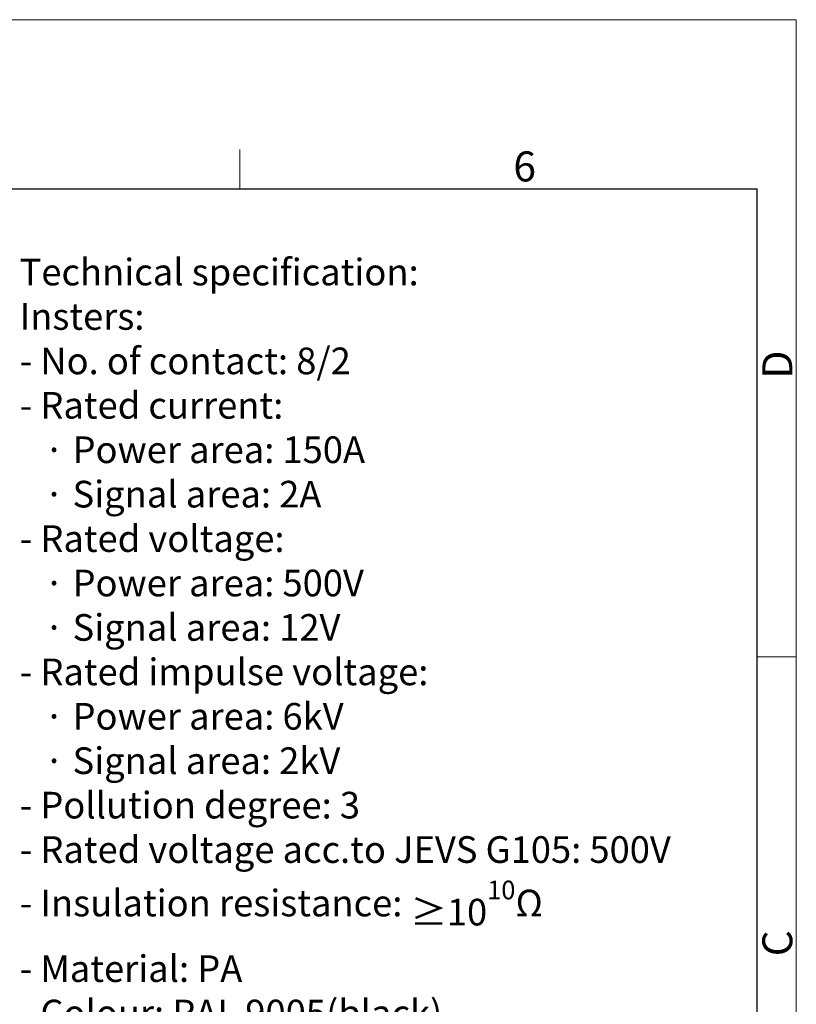
# Model space of a CAD drawing. Units: millimetres. Extents: x 1494 to 2563, y 182 to 938.
# Drawn here: x 2315 to 2563, y 624 to 938 of the extents above; entities that cross this region are included whole.
import ezdxf

# ---------------------------------------------------------------- set-up
doc = ezdxf.new("R2010")
doc.units = ezdxf.units.MM
doc.header["$MEASUREMENT"] = 0
for name, color, linetype, lineweight in [('DIM', 3, 'Continuous', 15), ('图框', 7, 'Continuous', 20), ('打标文字', 3, 'Continuous', 20)]:
    doc.layers.add(name, color=color, linetype=linetype, lineweight=lineweight)
doc.styles.add('Romans字体', font='romans.shx', dxfattribs={"width": 0.75})

# ---------------------------------------------------------------- blocks, each defined once
blk = doc.blocks.new('A4图框-NEW')
at = {"layer": '图框', "color": 1, "lineweight": 18}
for p in [(833.413, 690.535), (1130.412, 480.535)]:
    blk.add_line(p, (1130.412, 690.535), dxfattribs=at)
at = {"layer": '图框', "color": 6}
for p, q in [((1081.089, 679.035), (1081.089, 675.535)), ((1130.412, 634.073), (1126.929, 634.073))]:
    blk.add_line(p, q, dxfattribs=at)
at = {"layer": '图框', "lineweight": 30}
for p in [(836.913, 675.535), (1126.929, 484.341)]:
    blk.add_line(p, (1126.929, 675.535), dxfattribs=at)
at = {"layer": '图框', "color": 6, "insert": (1105.33, 678.86), "char_height": 2.652, "width": 2.55791, "attachment_point": 1, "style": 'Romans字体'}
blk.add_mtext('6', dxfattribs=at)
at = {"layer": '图框', "color": 6, "char_height": 2.652, "width": 2.55791, "attachment_point": 1, "rotation": 90, "style": 'Romans字体'}
for s, insert in [('D', (1127.404, 658.733)), ('C', (1127.404, 607.554))]:
    blk.add_mtext(s, dxfattribs=dict(at, insert=insert))

msp = doc.modelspace()

# ---------------------------------------------------------------- block references
at = {"layer": 'DIM', "lineweight": 0, "xscale": 3.600000000000021, "yscale": 3.600000000000021, "zscale": 3.600000000000021}
msp.add_blockref('A4图框-NEW', (-1506.73, -1547.59), dxfattribs=at)

# ---------------------------------------------------------------- texts
at = {"layer": '打标文字', "color": 3, "lineweight": 0, "insert": (2314.9, 862.1), "char_height": 8.5, "width": 241.5434, "attachment_point": 1, "style": 'Romans字体'}
msp.add_mtext('\\pxql;\\A1;Technical specification:\\PInsters:\\P- No. of contact: 8/2\\P- Rated current: \\P   \\f仿宋_GB2312|b0|i0|c134|p49;·\\Fromans.shx|c134; Power area: 150A\\P   \\f仿宋_GB2312|b0|i0|c134|p49;·\\Fromans.shx|c134; Signal area: 2A\\P- Rated voltage: \\P   \\f仿宋_GB2312|b0|i0|c134|p49;·\\Fromans.shx|c134; Power area: 500V\\P   \\f仿宋_GB2312|b0|i0|c134|p49;·\\Fromans.shx|c134; Signal area: 12V\\P\\C256;- Rated impulse voltage: \\P   \\f仿宋_GB2312|b0|i0|c134|p49;·\\Fromans.shx|c134; Power area: 6kV\\P   \\f仿宋_GB2312|b0|i0|c134|p49;·\\Fromans.shx|c134; Signal area: 2kV\\P\\C3;- Pollution degree: 3\\P\\C256;- Rated voltage acc.to JEVS G105: 500V\\P- Insulation resistance: \\f仿宋_GB2312|b0|i0|c134|p49;≥\\Fromans.shx|c134;10{\\H0.7x;\\S10^ ;}\\f仿宋_GB2312|b0|i0|c134|p49;Ω\\P\\Fromans.shx|c134;\\C3;- Material: PA\\P- Colour: RAL 9005(black) \\P- Temperature range: -40\\f仿宋_GB2312|b0|i0|c134|p49;℃\\Fromans.shx|c134; - +60\\f仿宋_GB2312|b0|i0|c134|p49;℃\\P\\Fromans.shx|c134;- Flammability acc.to UL 94: V0\\P- Mating cycles: \\f仿宋_GB2312|b0|i0|c134|p49;≥\\Fromans.shx|c134;10000\\PContacts:\\P- Terminal: crimp terminal\\P- Material: copper alloy\\P- Surface:\\P   \\f仿宋_GB2312|b0|i0|c134|p49;·\\Fromans.shx|c134; Hard-silver plated\\P- Contact resistance: \\P   \\f仿宋_GB2312|b0|i0|c134|p49;·\\Fromans.shx|c134; Power contacts: \\f仿宋_GB2312|b0|i0|c134|p49;≤\\Fromans.shx|c134;0.3m\\f仿宋_GB2312|b0|i0|c134|p49;Ω\\P\\Fromans.shx|c134;   \\f仿宋_GB2312|b0|i0|c134|p49;·\\Fromans.shx|c134; Signal contacts: \\f仿宋_GB2312|b0|i0|c134|p49;≤\\Fromans.shx|c134;3m\\f仿宋_GB2312|b0|i0|c134|p49;Ω\\P\\Fromans.shx|c134;- Wire gauge: \\P   \\f仿宋_GB2312|b0|i0|c134|p49;·\\Fromans.shx|c134; Power contacts: 40mm{\\H0.7x;\\S2^ ;}(1 AWG)\\P   \\f仿宋_GB2312|b0|i0|c134|p49;·\\Fromans.shx|c134; Signal contacts: 0.75mm{\\H0.7x;\\S2^ ;}(18 AWG)\\P  ', dxfattribs=at)

doc.saveas('drawing.dxf')
